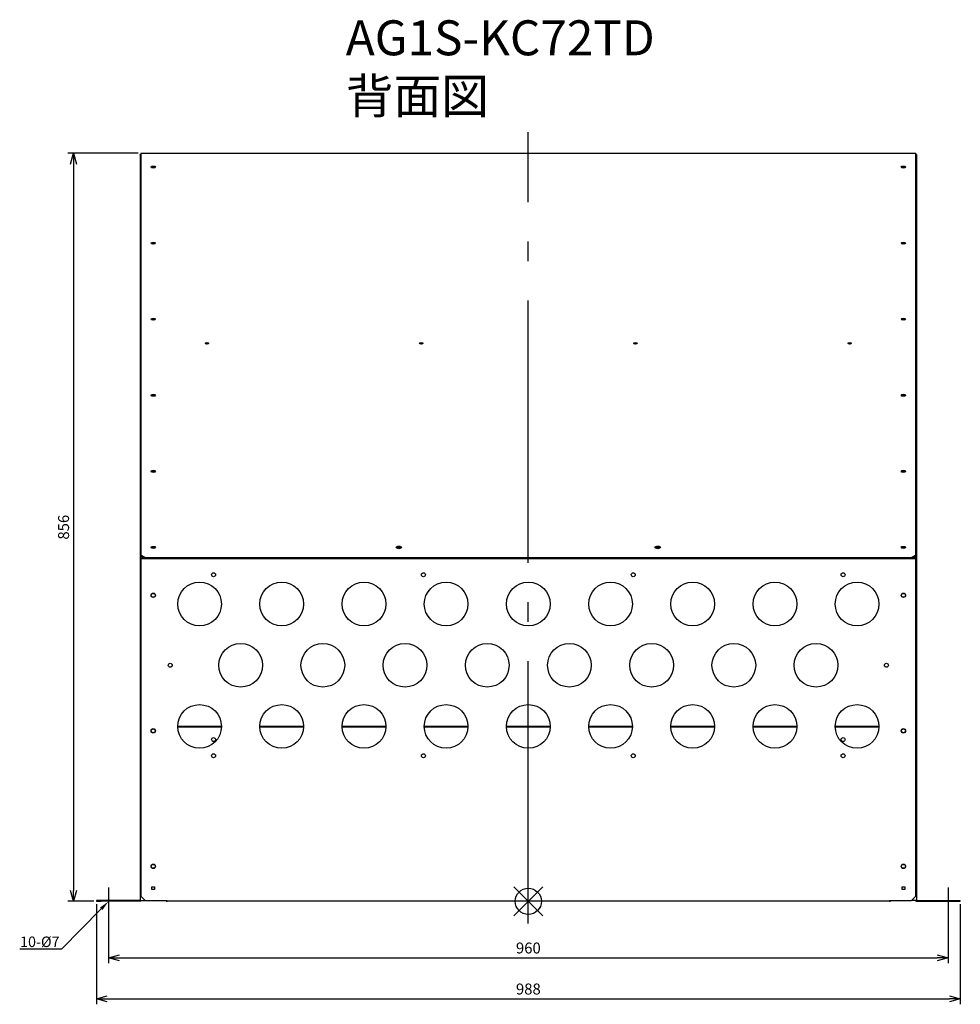
# Model space of a CAD drawing. Units: millimetres. Extents: x 2195 to 3270, y -449 to 677.
import ezdxf
from ezdxf import colors
from ezdxf.entities.mleader import LeaderData, LeaderLine
from ezdxf.math import Vec2, Vec3

# ---------------------------------------------------------------- set-up
doc = ezdxf.new("R2010")
doc.units = ezdxf.units.MM
doc.header["$LTSCALE"] = 75
doc.linetypes.add('DASHDOT', pattern=[5.5, 4, -0.6, 0.3, -0.6])
doc.layers.get('0').update_dxf_attribs({"linetype": 'CONTINUOUS'})
doc.layers.get('Defpoints').update_dxf_attribs({"linetype": 'CONTINUOUS'})
for name, color, linetype in [('ARRANGE', 1, 'CONTINUOUS'), ('BASIS', 6, 'DASHDOT'), ('ETC', 61, 'CONTINUOUS'), ('NOTE', 4, 'CONTINUOUS'), ('OUTLINE', 3, 'CONTINUOUS'), ('SIZE', 30, 'CONTINUOUS')]:
    doc.layers.add(name, color=color, linetype=linetype)
doc.styles.get("Standard").update_dxf_attribs({"font": 'romans.shx', "bigfont": 'extfont.shx'})
doc.dimstyles.get("Standard").update_dxf_attribs({"dimscale": 5, "dimtxt": 2.5, "dimasz": 2.5, "dimexe": 1.25, "dimexo": 0.625, "dimgap": 1, "dimtad": 1, "dimdec": 1, "dimrnd": 0.5, "dimdsep": 46, "dimtxsty": 'STANDARD', "dimblk1": 'OPEN30', "dimblk2": 'OPEN30', "dimsah": 1, "dimcen": 2.5, "dimadec": 0, "dimazin": 0, "dimtm": 1e-09, "dimtfac": 1, "dimtdec": 1, "dimtmove": 0, "dimatfit": 3, "dimldrblk": 'OPEN30', "dimfxl": 1, "dimtolj": 1, "dimarcsym": 0})

# ---------------------------------------------------------------- blocks, each defined once
blk = doc.blocks.new('_OPEN30')
at = {"color": 0, "linetype": 'ByBlock', "ltscale": 10}
for p, q in [((-1, 0.268), (0, 0)), ((0, 0), (-1, -0.268)), ((0, 0), (-1, 0))]:
    blk.add_line(p, q, dxfattribs=at)
blk = doc.blocks.new('*D1')
at = {"layer": 'Defpoints', "color": 0}
for p in [(2296.3, -330.9), (3256.3, -330.9), (3256.3, -395.6)]:
    blk.add_point(p, dxfattribs=at)
at = {"layer": 'SIZE', "color": 0, "lineweight": -2}
for p, q in [((2296.3, -334), (2296.3, -401.8)), ((3256.3, -334), (3256.3, -401.8)), ((2308.8, -395.6), (3243.8, -395.6))]:
    blk.add_line(p, q, dxfattribs=at)
at = {"layer": 'SIZE', "color": 0, "lineweight": -2, "xscale": 12.5, "yscale": 12.5, "zscale": 12.5, "rotation": 180}
blk.add_blockref('_OPEN30', (2296.3, -395.6), dxfattribs=at)
at = {"layer": 'SIZE', "color": 0, "lineweight": -2, "xscale": 12.5, "yscale": 12.5, "zscale": 12.5}
blk.add_blockref('_OPEN30', (3256.3, -395.6), dxfattribs=at)
at = {"layer": 'SIZE', "color": 0, "insert": (2776.3, -384.3), "char_height": 12.5, "attachment_point": 5}
blk.add_mtext('\\A1;960', dxfattribs=at)
blk = doc.blocks.new('*D2')
at = {"layer": 'Defpoints', "color": 0}
for p in [(2282.3, -330.9), (3270.3, -330.9), (3270.3, -442.5)]:
    blk.add_point(p, dxfattribs=at)
at = {"layer": 'SIZE', "color": 0, "lineweight": -2}
for p, q in [((2282.3, -334), (2282.3, -448.7)), ((3270.3, -334), (3270.3, -448.7)), ((2294.8, -442.5), (3257.8, -442.5))]:
    blk.add_line(p, q, dxfattribs=at)
at = {"layer": 'SIZE', "color": 0, "lineweight": -2, "xscale": 12.5, "yscale": 12.5, "zscale": 12.5, "rotation": 180}
blk.add_blockref('_OPEN30', (2282.3, -442.5), dxfattribs=at)
at = {"layer": 'SIZE', "color": 0, "lineweight": -2, "xscale": 12.5, "yscale": 12.5, "zscale": 12.5}
blk.add_blockref('_OPEN30', (3270.3, -442.5), dxfattribs=at)
at = {"layer": 'SIZE', "color": 0, "insert": (2776.3, -431.2), "char_height": 12.5, "attachment_point": 5}
blk.add_mtext('\\A1;988', dxfattribs=at)
blk = doc.blocks.new('*D3')
at = {"layer": 'Defpoints', "color": 0}
for p in [(2333.3, 524.9), (2256.1, -330.9), (2282.3, -330.9)]:
    blk.add_point(p, dxfattribs=at)
at = {"layer": 'SIZE', "color": 0, "lineweight": -2}
for p, q in [((2330.2, 524.9), (2249.8, 524.9)), ((2256.1, 512.4), (2256.1, -318.4)), ((2279.2, -330.9), (2249.8, -330.9))]:
    blk.add_line(p, q, dxfattribs=at)
at = {"layer": 'SIZE', "color": 0, "lineweight": -2, "xscale": 12.5, "yscale": 12.5, "zscale": 12.5}
for p, rotation in [((2256.1, 524.9), 90), ((2256.1, -330.9), 270)]:
    blk.add_blockref('_OPEN30', p, dxfattribs=dict(at, rotation=rotation))
at = {"layer": 'SIZE', "color": 0, "insert": (2244.8, 97), "char_height": 12.5, "attachment_point": 5, "rotation": 90}
blk.add_mtext('\\A1;856', dxfattribs=at)

msp = doc.modelspace()

# ---------------------------------------------------------------- linework, layer by layer
at = {"layer": 'ARRANGE', "color": 1, "linetype": 'Continuous'}
for p, q in [((2759.6, -347.58), (2792.97, -314.21)), ((2759.6, -314.21), (2792.97, -347.58))]:
    msp.add_line(p, q, dxfattribs=at)
at = {"layer": 'ARRANGE'}
msp.add_circle((2776.28, -330.89), 15, dxfattribs=at)
at = {"layer": 'BASIS', "color": 6, "linetype": 'DASHDOT'}
msp.add_line((2776.28, -356.19), (2776.28, 548.93), dxfattribs=at)
at = {"layer": 'NOTE'}
for p, q in [((2296.28, -315.15), (2296.28, -345.63)), ((3256.28, -315.15), (3256.28, -345.63))]:
    msp.add_line(p, q, dxfattribs=at)
at = {"layer": 'OUTLINE'}
for p, q in [((2332.28, 523.11), (2333.28, 523.11)), ((2332.28, 522.56), (2332.28, 523.11)), ((2333.28, 522.56), (2332.28, 522.56)), ((2332.28, 522.56), (2332.28, 61.51)), ((2333.28, 524.88), (2333.28, 64.87)), ((2333.28, 524.88), (3219.28, 524.88)), ((3219.28, 64.87), (3219.28, 524.88)), ((3220.28, 523.11), (3219.28, 523.11)), ((3220.28, 523.11), (3220.28, 61.51)), ((2332.28, 61.51), (2332.28, -329.89)), ((2333.28, 61.51), (2332.28, 61.51)), ((2333.28, 64.87), (2333.28, 63.99)), ((2338.28, 62.45), (2333.28, 64.87)), ((2333.28, 63.99), (2338.28, 61.58)), ((2333.28, 61.79), (2333.28, 61.51)), ((2333.28, 61.79), (2337.83, 61.79)), ((2333.28, 61.51), (2333.28, 61.19)), ((2363.28, 61.19), (2333.28, 61.19)), ((2333.28, 61.19), (2333.28, 60.91)), ((3219.28, 60.91), (2333.28, 60.91)), ((2333.28, 60.91), (2333.28, -324.89)), ((2338.28, 61.58), (2338.28, 62.45)), ((2338.28, 62.45), (3214.28, 62.45)), ((2338.28, 61.58), (3214.28, 61.58)), ((2361.28, 61.58), (2361.28, 61.19)), ((2362.28, 61.58), (2362.28, 61.19)), ((2363.28, 61.58), (2363.28, 61.19)), ((3189.28, 61.19), (3189.28, 61.58)), ((3219.28, 61.19), (3189.28, 61.19)), ((3190.28, 61.19), (3190.28, 61.58)), ((3191.28, 61.19), (3191.28, 61.58)), ((3219.28, 64.87), (3214.28, 62.45)), ((3214.28, 61.58), (3219.28, 63.99)), ((3214.28, 62.45), (3214.28, 61.58)), ((3219.28, 61.79), (3214.73, 61.79)), ((3219.28, 63.99), (3219.28, 64.87)), ((3219.28, 61.79), (3219.28, 61.51)), ((3219.28, 61.51), (3219.28, 61.19)), ((3220.28, 61.51), (3219.28, 61.51)), ((3219.28, 60.91), (3219.28, 61.19)), ((3219.28, -324.89), (3219.28, 60.91)), ((3220.28, 61.51), (3220.28, -329.89)), ((2425.28, -130.89), (2375.28, -130.89)), ((2425.26, -131.89), (2375.3, -131.89)), ((2519.28, -130.89), (2469.28, -130.89)), ((2519.26, -131.89), (2469.3, -131.89)), ((2613.28, -130.89), (2563.28, -130.89)), ((2613.26, -131.89), (2563.3, -131.89)), ((2707.28, -130.89), (2657.28, -130.89)), ((2707.26, -131.89), (2657.3, -131.89)), ((2801.28, -130.89), (2751.28, -130.89)), ((2801.26, -131.89), (2751.3, -131.89)), ((2895.28, -130.89), (2845.28, -130.89)), ((2895.26, -131.89), (2845.3, -131.89)), ((2989.28, -130.89), (2939.28, -130.89)), ((2989.26, -131.89), (2939.3, -131.89)), ((3083.28, -130.89), (3033.28, -130.89)), ((3083.26, -131.89), (3033.3, -131.89)), ((3177.28, -130.89), (3127.28, -130.89)), ((3177.26, -131.89), (3127.3, -131.89)), ((2345.78, -314.39), (2348.78, -314.39)), ((2345.78, -317.39), (2345.78, -314.39)), ((2348.78, -314.39), (2348.78, -317.39)), ((3203.78, -314.39), (3206.78, -314.39)), ((3203.78, -317.39), (3203.78, -314.39)), ((3206.78, -314.39), (3206.78, -317.39)), ((2338.28, -329.89), (2333.28, -324.89)), ((2348.78, -317.39), (2345.78, -317.39)), ((3206.78, -317.39), (3203.78, -317.39)), ((3219.28, -324.89), (3214.28, -329.89)), ((2282.28, -329.89), (2282.28, -330.89)), ((2287.28, -329.89), (2282.28, -329.89)), ((2282.28, -330.89), (2287.28, -330.89)), ((2332.28, -329.89), (2287.28, -329.89)), ((2287.28, -330.89), (2287.28, -329.89)), ((2333.28, -330.89), (2287.28, -330.89)), ((2333.28, -329.89), (2338.28, -329.89)), ((2333.28, -329.89), (2333.28, -330.89)), ((2338.28, -329.89), (2363.28, -329.89)), ((2362.28, -329.89), (2362.28, -330.89)), ((2362.28, -330.89), (2363.28, -330.89)), ((2363.28, -329.89), (2363.28, -330.89)), ((3189.28, -330.89), (2363.28, -330.89)), ((3189.28, -329.89), (3214.28, -329.89)), ((3189.28, -330.89), (3189.28, -329.89)), ((3189.28, -330.89), (3190.28, -330.89)), ((3190.28, -330.89), (3190.28, -329.89)), ((3219.28, -329.89), (3214.28, -329.89)), ((3219.28, -329.89), (3219.28, -330.89)), ((3219.28, -330.89), (3270.28, -330.89)), ((3220.28, -329.89), (3270.28, -329.89)), ((3270.28, -330.89), (3270.28, -329.89))]:
    msp.add_line(p, q, dxfattribs=at)
for centre, radius in [((2400.28, 9.11), 25), ((2416.28, 42.61), 2.25), ((2494.28, 9.11), 25), ((2588.28, 9.11), 25), ((2656.28, 42.61), 2.25), ((2682.28, 9.11), 25), ((2776.28, 9.11), 25), ((2870.28, 9.11), 25), ((2896.28, 42.61), 2.25), ((2964.28, 9.11), 25), ((3058.28, 9.11), 25), ((3152.28, 9.11), 25), ((3136.28, 42.61), 2.25), ((2347.28, 19.11), 2.5), ((2347.28, 19.11), 2.25), ((3205.28, 19.11), 2.5), ((3205.28, 19.11), 2.25), ((2447.28, -60.89), 25), ((2541.28, -60.89), 25), ((2635.28, -60.89), 25), ((2729.28, -60.89), 25), ((2823.28, -60.89), 25), ((2917.28, -60.89), 25), ((3011.28, -60.89), 25), ((3105.28, -60.89), 25), ((2366.78, -60.89), 2.25), ((3185.78, -60.89), 2.25), ((2400.28, -130.89), 25), ((2494.28, -130.89), 25), ((2588.28, -130.89), 25), ((2682.28, -130.89), 25), ((2776.28, -130.89), 25), ((2870.28, -130.89), 25), ((2964.28, -130.89), 25), ((3058.28, -130.89), 25), ((3152.28, -130.89), 25), ((2347.28, -135.89), 2.5), ((2347.28, -135.89), 2.25), ((3205.28, -135.89), 2.5), ((3205.28, -135.89), 2.25), ((2416.28, -145.89), 2.25), ((3136.28, -145.89), 2.25), ((2416.28, -164.39), 2.25), ((2656.28, -164.39), 2.25), ((2896.28, -164.39), 2.25), ((3136.28, -164.39), 2.25), ((2347.28, -290.89), 2.5), ((2347.28, -290.89), 2.25), ((3205.28, -290.89), 2.5), ((3205.28, -290.89), 2.25)]:
    msp.add_circle(centre, radius, dxfattribs=at)
for centre, major_axis in [((2347.28, 508.93), (-2.5, 0)), ((3205.28, 508.93), (-2.5, 0)), ((2347.28, 421.93), (-2.5, 0)), ((3205.28, 421.93), (-2.5, 0)), ((2347.28, 334.92), (-2.5, 0)), ((3205.28, 334.92), (-2.5, 0)), ((2408.78, 307.37), (-2.05, 0)), ((2653.78, 307.37), (-2.05, 0)), ((2898.78, 307.37), (-2.05, 0)), ((3143.78, 307.37), (-2.05, 0)), ((2347.28, 247.92), (-2.5, 0)), ((3205.28, 247.92), (-2.5, 0)), ((2347.28, 160.91), (-2.5, 0)), ((3205.28, 160.91), (-2.5, 0)), ((2347.28, 73.9), (-2.5, 0)), ((2628.28, 73.9), (-3, 0)), ((2924.28, 73.9), (-3, 0)), ((3205.28, 73.9), (-2.5, 0))]:
    msp.add_ellipse(centre, major_axis=major_axis, ratio=0.4833652, dxfattribs=at)
for centre, major_axis, start_param, end_param in [((2347.28, 508.06), (2.5, 0), 0.3706468, 2.7709459), ((2347.28, 507.88), (-2.25, 0), 3.5117594, 5.9130185), ((2347.28, 507.01), (2.25, 0), 0.9603541, 2.1812385), ((3205.28, 508.06), (2.5, 0), 0.3706468, 2.7709459), ((3205.28, 507.88), (-2.25, 0), 3.5117594, 5.9130185), ((3205.28, 507.01), (2.25, 0), 0.9603541, 2.1812385), ((2347.28, 421.05), (2.5, 0), 0.3706468, 2.7709459), ((2347.28, 420.88), (-2.25, 0), 3.5117594, 5.9130186), ((2347.28, 420), (2.25, 0), 0.960354, 2.1812386), ((3205.28, 421.05), (2.5, 0), 0.3706468, 2.7709459), ((3205.28, 420.88), (-2.25, 0), 3.5117594, 5.9130186), ((3205.28, 420), (2.25, 0), 0.960354, 2.1812386), ((2347.28, 334.05), (2.5, 0), 0.3706468, 2.7709459), ((2347.28, 333.87), (-2.25, 0), 3.5117593, 5.9130187), ((2347.28, 333), (2.25, 0), 0.9603539, 2.1812387), ((3205.28, 334.05), (2.5, 0), 0.3706468, 2.7709459), ((3205.28, 333.87), (-2.25, 0), 3.5117593, 5.9130187), ((3205.28, 333), (2.25, 0), 0.9603539, 2.1812387), ((2408.78, 306.49), (-2.05, 0), 3.5991184, 5.8256595), ((2408.78, 306.49), (2.05, 0), 0.4575258, 2.6840669), ((2408.78, 305.62), (2.05, 0), 1.0831955, 2.0583971), ((2653.78, 306.49), (-2.05, 0), 3.5991184, 5.8256595), ((2653.78, 306.49), (2.05, 0), 0.4575258, 2.6840669), ((2653.78, 305.62), (2.05, 0), 1.0831955, 2.0583971), ((2898.78, 306.49), (2.05, 0), 0.4575258, 2.6840669), ((2898.78, 306.49), (-2.05, 0), 3.5991184, 5.8256595), ((2898.78, 305.62), (2.05, 0), 1.0831955, 2.0583971), ((3143.78, 306.49), (-2.05, 0), 3.5991184, 5.8256595), ((3143.78, 306.49), (2.05, 0), 0.4575258, 2.6840669), ((3143.78, 305.62), (2.05, 0), 1.0831955, 2.0583971), ((2347.28, 247.04), (2.5, 0), 0.3706468, 2.7709459), ((2347.28, 246.87), (-2.25, 0), 3.5117592, 5.9130187), ((3205.28, 247.04), (2.5, 0), 0.3706468, 2.7709459), ((3205.28, 246.87), (-2.25, 0), 3.5117592, 5.9130187), ((2347.28, 245.99), (2.25, 0), 0.9603538, 2.1812388), ((3205.28, 245.99), (2.25, 0), 0.9603538, 2.1812388), ((2347.28, 160.03), (2.5, 0), 0.3706468, 2.7709459), ((2347.28, 159.86), (-2.25, 0), 3.5117592, 5.9130188), ((2347.28, 158.98), (2.25, 0), 0.9603537, 2.1812389), ((3205.28, 160.03), (2.5, 0), 0.3706468, 2.7709459), ((3205.28, 159.86), (-2.25, 0), 3.5117592, 5.9130188), ((3205.28, 158.98), (2.25, 0), 0.9603537, 2.1812389), ((2347.28, 73.03), (2.5, 0), 0.3706468, 2.7709459), ((2347.28, 72.85), (-2.25, 0), 3.5117591, 5.9130189), ((2347.28, 71.98), (2.25, 0), 0.9603536, 2.181239), ((2628.28, 73.03), (3, 0), 0.3066311, 2.8349615), ((2628.28, 72.99), (-2.25, 0), 3.0971894, 6.3275886), ((2628.28, 72.12), (2.25, 0), 0.6250966, 2.516496), ((2924.28, 73.03), (3, 0), 0.3066311, 2.8349615), ((2924.28, 72.99), (-2.25, 0), 3.0971894, 6.3275886), ((2924.28, 72.12), (2.25, 0), 0.6250966, 2.516496), ((3205.28, 73.03), (2.5, 0), 0.3706468, 2.7709459), ((3205.28, 72.85), (-2.25, 0), 3.5117591, 5.9130189), ((3205.28, 71.98), (2.25, 0), 0.9603536, 2.181239)]:
    msp.add_ellipse(centre, major_axis=major_axis, ratio=0.4833652, start_param=start_param, end_param=end_param, dxfattribs=at)

# ---------------------------------------------------------------- texts
at = {"layer": 'ETC', "insert": (2567.47, 676.78), "char_height": 40, "width": 455.5169, "attachment_point": 1}
msp.add_mtext('AG1S-KC72TD\\P背面図', dxfattribs=at)

# ---------------------------------------------------------------- dimensions: what is measured, and where the dimension line sits
at = {"layer": 'SIZE'}
dim = msp.add_linear_dim(base=(2256.07, -330.89), p1=(2333.28, 524.88), p2=(2282.28, -330.89), angle=90, dimstyle='STANDARD', dxfattribs=at)
dim.commit()
dim.dimension.update_dxf_attribs({"geometry": '*D3', "text_midpoint": (2244.82, 97)})
dim = msp.add_linear_dim(base=(3270.28, -442.45), p1=(2282.28, -330.89), p2=(3270.28, -330.89), dimstyle='STANDARD', dxfattribs=at)
dim.commit()
dim.dimension.update_dxf_attribs({"geometry": '*D2', "text_midpoint": (2776.28, -431.2)})
dim = msp.add_linear_dim(base=(3256.28, -395.57), p1=(2296.28, -330.89), p2=(3256.28, -330.89), dimstyle='STANDARD', dxfattribs=at)
dim.commit()
dim.dimension.update_dxf_attribs({"geometry": '*D1', "text_midpoint": (2776.28, -395.57), "dimtype": 160})

# ---------------------------------------------------------------- leaders
at = {"layer": 'NOTE'}
ml = msp.add_multileader_mtext('Standard', dxfattribs=at)
ml.set_content('10-%%C7', color=256, style='STANDARD')
ml.set_leader_properties()
ml.build(insert=Vec2(0, 0))
ml.multileader.update_dxf_attribs({"text_right_attachment_type": 6, "dogleg_length": 0.36, "arrow_head_size": 12})
ctx = ml.context
ctx.base_point, ctx.char_height, ctx.arrow_head_size, ctx.plane_origin = Vec3(2183.29, -378.4), 12, 12, Vec3(2296.28, -330.89)
ctx.right_attachment, ctx.text_align_type = 6, 2
notes = []
notes.append((ctx, [(0, (1, 1, 0), (2242.5, -385.6), (-1, 0), 0.36, [(0, [(2296.28, -330.89)], 0, [])])]))
ctx.mtext.insert, ctx.mtext.alignment, ctx.mtext.flow_direction = Vec3(2240.14, -371.2), 3, 5
for ctx, leaders in notes:
    for number, flags, end, landing, length, lines in leaders:
        leader = LeaderData()
        leader.index, (leader.has_last_leader_line, leader.has_dogleg_vector, leader.attachment_direction) = number, flags
        leader.last_leader_point, leader.dogleg_vector, leader.dogleg_length = Vec3(end), Vec3(landing), length
        for number, points, colour, breaks in lines:
            line = LeaderLine()
            line.index, line.vertices, line.color, line.breaks = number, Vec3.list(points), colors.encode_raw_color(colour), breaks
            leader.lines.append(line)
        ctx.leaders.append(leader)

doc.saveas('drawing.dxf')
